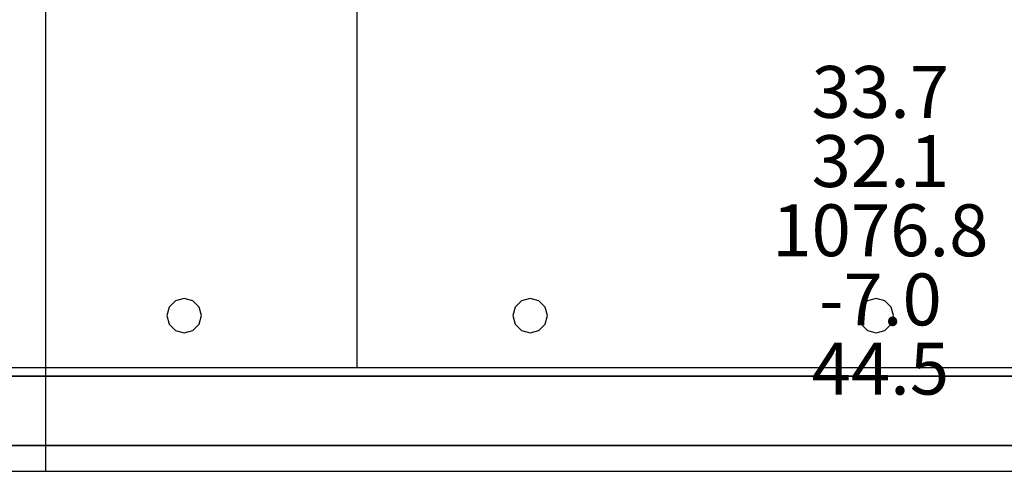
# Model space of a CAD drawing. Units: millimetres. Extents: x -15465 to 58838, y -42933 to 59294.
# Drawn here: x 47684 to 53374, y -42517 to -39906 of the extents above; entities that cross this region are included whole.
import ezdxf

# ---------------------------------------------------------------- set-up
doc = ezdxf.new("R2010")
doc.units = ezdxf.units.MM
doc.header["$MEASUREMENT"] = 0
for name, color, linetype, true_color in [('grid', 1, 'Continuous', 0xff0000), ('JCCAD_TMP', 7, 'Continuous', 0xffffff), ('node', 7, 'Continuous', 0xffffff), ('pile', 6, 'Continuous', 0xff00ff), ('raftslab', 7, 'Continuous', 0xffffff), ('wall', 7, 'Continuous', 0x55ff55)]:
    doc.layers.add(name, color=color, linetype=linetype, true_color=true_color)
doc.styles.add('yjkjccad', font='yjkeng.shx', dxfattribs={"width": 0.7, "bigfont": 'yjkchn.shx'})

msp = doc.modelspace()

# ---------------------------------------------------------------- linework, layer by layer
at = {"layer": 'grid'}
for p, q in [((49633.7, -41917, -9600), (49633.7, -38917, -9600)), ((41533.7, -41917, -9600), (49633.7, -41917, -9600)), ((49633.7, -41917, -9600), (55683.7, -41917, -9600))]:
    msp.add_line(p, q, dxfattribs=at)
at = {"layer": 'node'}
msp.add_point((49633.7, -41917, -9600), dxfattribs=at)
at = {"layer": 'pile', "color": 9, "true_color": 0xc0c0c0}
for p, q in [((48583.7, -41530.4, -9700), (48547.1, -41567, -9700)), ((48583.7, -41530.4, -21700), (48547.1, -41567, -21700)), ((48633.7, -41517, -9700), (48583.7, -41530.4, -9700)), ((48633.7, -41517, -21700), (48583.7, -41530.4, -21700)), ((48683.7, -41530.4, -9700), (48633.7, -41517, -9700)), ((48683.7, -41530.4, -21700), (48633.7, -41517, -21700)), ((48633.7, -41517, -9700), (48633.7, -41517, -21700)), ((48720.3, -41567, -9700), (48683.7, -41530.4, -9700)), ((48720.3, -41567, -21700), (48683.7, -41530.4, -21700)), ((50583.7, -41530.4, -9700), (50547.1, -41567, -9700)), ((50583.7, -41530.4, -21700), (50547.1, -41567, -21700)), ((50633.7, -41517, -9700), (50583.7, -41530.4, -9700)), ((50633.7, -41517, -21700), (50583.7, -41530.4, -21700)), ((50683.7, -41530.4, -9700), (50633.7, -41517, -9700)), ((50683.7, -41530.4, -21700), (50633.7, -41517, -21700)), ((50633.7, -41517, -9700), (50633.7, -41517, -21700)), ((50720.3, -41567, -9700), (50683.7, -41530.4, -9700)), ((50720.3, -41567, -21700), (50683.7, -41530.4, -21700)), ((52583.7, -41530.4, -9700), (52547.1, -41567, -9700)), ((52583.7, -41530.4, -21700), (52547.1, -41567, -21700)), ((52633.7, -41517, -9700), (52583.7, -41530.4, -9700)), ((52633.7, -41517, -21700), (52583.7, -41530.4, -21700)), ((52683.7, -41530.4, -9700), (52633.7, -41517, -9700)), ((52683.7, -41530.4, -21700), (52633.7, -41517, -21700)), ((52633.7, -41517, -9700), (52633.7, -41517, -21700)), ((52720.3, -41567, -9700), (52683.7, -41530.4, -9700)), ((52720.3, -41567, -21700), (52683.7, -41530.4, -21700)), ((48547.1, -41567, -9700), (48533.7, -41617, -9700)), ((48547.1, -41567, -21700), (48533.7, -41617, -21700)), ((48733.7, -41617, -9700), (48720.3, -41567, -9700)), ((48733.7, -41617, -21700), (48720.3, -41567, -21700)), ((50547.1, -41567, -9700), (50533.7, -41617, -9700)), ((50547.1, -41567, -21700), (50533.7, -41617, -21700)), ((50733.7, -41617, -9700), (50720.3, -41567, -9700)), ((50733.7, -41617, -21700), (50720.3, -41567, -21700)), ((52547.1, -41567, -9700), (52533.7, -41617, -9700)), ((52547.1, -41567, -21700), (52533.7, -41617, -21700)), ((52733.7, -41617, -9700), (52720.3, -41567, -9700)), ((52733.7, -41617, -21700), (52720.3, -41567, -21700)), ((48533.7, -41617, -9700), (48547.1, -41667, -9700)), ((48533.7, -41617, -21700), (48547.1, -41667, -21700)), ((48533.7, -41617, -9700), (48533.7, -41617, -21700)), ((48720.3, -41667, -9700), (48733.7, -41617, -9700)), ((48720.3, -41667, -21700), (48733.7, -41617, -21700)), ((48733.7, -41617, -9700), (48733.7, -41617, -9700)), ((48733.7, -41617, -21700), (48733.7, -41617, -21700)), ((48733.7, -41617, -9700), (48733.7, -41617, -21700)), ((50533.7, -41617, -9700), (50547.1, -41667, -9700)), ((50533.7, -41617, -21700), (50547.1, -41667, -21700)), ((50533.7, -41617, -9700), (50533.7, -41617, -21700)), ((50720.3, -41667, -9700), (50733.7, -41617, -9700)), ((50720.3, -41667, -21700), (50733.7, -41617, -21700)), ((50733.7, -41617, -9700), (50733.7, -41617, -9700)), ((50733.7, -41617, -21700), (50733.7, -41617, -21700)), ((50733.7, -41617, -9700), (50733.7, -41617, -21700)), ((52533.7, -41617, -9700), (52547.1, -41667, -9700)), ((52533.7, -41617, -21700), (52547.1, -41667, -21700)), ((52533.7, -41617, -9700), (52533.7, -41617, -21700)), ((52720.3, -41667, -9700), (52733.7, -41617, -9700)), ((52720.3, -41667, -21700), (52733.7, -41617, -21700)), ((52733.7, -41617, -9700), (52733.7, -41617, -9700)), ((52733.7, -41617, -21700), (52733.7, -41617, -21700)), ((52733.7, -41617, -9700), (52733.7, -41617, -21700)), ((48547.1, -41667, -9700), (48583.7, -41703.6, -9700)), ((48547.1, -41667, -21700), (48583.7, -41703.6, -21700)), ((48583.7, -41703.6, -9700), (48633.7, -41717, -9700)), ((48583.7, -41703.6, -21700), (48633.7, -41717, -21700)), ((48633.7, -41717, -9700), (48683.7, -41703.6, -9700)), ((48633.7, -41717, -21700), (48683.7, -41703.6, -21700)), ((48683.7, -41703.6, -9700), (48720.3, -41667, -9700)), ((48683.7, -41703.6, -21700), (48720.3, -41667, -21700)), ((50547.1, -41667, -9700), (50583.7, -41703.6, -9700)), ((50547.1, -41667, -21700), (50583.7, -41703.6, -21700)), ((50583.7, -41703.6, -9700), (50633.7, -41717, -9700)), ((50583.7, -41703.6, -21700), (50633.7, -41717, -21700)), ((50633.7, -41717, -9700), (50683.7, -41703.6, -9700)), ((50633.7, -41717, -21700), (50683.7, -41703.6, -21700)), ((50683.7, -41703.6, -9700), (50720.3, -41667, -9700)), ((50683.7, -41703.6, -21700), (50720.3, -41667, -21700)), ((52547.1, -41667, -9700), (52583.7, -41703.6, -9700)), ((52547.1, -41667, -21700), (52583.7, -41703.6, -21700)), ((52583.7, -41703.6, -9700), (52633.7, -41717, -9700)), ((52583.7, -41703.6, -21700), (52633.7, -41717, -21700)), ((52633.7, -41717, -9700), (52683.7, -41703.6, -9700)), ((52633.7, -41717, -21700), (52683.7, -41703.6, -21700)), ((52683.7, -41703.6, -9700), (52720.3, -41667, -9700)), ((52683.7, -41703.6, -21700), (52720.3, -41667, -21700)), ((48633.7, -41717, -9700), (48633.7, -41717, -21700)), ((50633.7, -41717, -9700), (50633.7, -41717, -21700)), ((52633.7, -41717, -9700), (52633.7, -41717, -21700))]:
    msp.add_line(p, q, dxfattribs=at)
at = {"layer": 'pile', "color": 9, "true_color": 0xc0c0c0, "invisible_edges": 15}
for points in [[(48583.7, -41530.4, -9700), (48583.7, -41530.4, -21700), (48547.1, -41567, -21700)], [(48583.7, -41530.4, -9700), (48547.1, -41567, -21700), (48547.1, -41567, -9700)], [(48633.7, -41517, -9700), (48633.7, -41517, -21700), (48583.7, -41530.4, -21700)], [(48633.7, -41517, -9700), (48583.7, -41530.4, -21700), (48583.7, -41530.4, -9700)], [(48683.7, -41530.4, -9700), (48683.7, -41530.4, -21700), (48633.7, -41517, -21700)], [(48683.7, -41530.4, -9700), (48633.7, -41517, -21700), (48633.7, -41517, -9700)], [(48720.3, -41567, -9700), (48720.3, -41567, -21700), (48683.7, -41530.4, -21700)], [(48720.3, -41567, -9700), (48683.7, -41530.4, -21700), (48683.7, -41530.4, -9700)], [(50583.7, -41530.4, -9700), (50583.7, -41530.4, -21700), (50547.1, -41567, -21700)], [(50583.7, -41530.4, -9700), (50547.1, -41567, -21700), (50547.1, -41567, -9700)], [(50633.7, -41517, -9700), (50633.7, -41517, -21700), (50583.7, -41530.4, -21700)], [(50633.7, -41517, -9700), (50583.7, -41530.4, -21700), (50583.7, -41530.4, -9700)], [(50683.7, -41530.4, -9700), (50683.7, -41530.4, -21700), (50633.7, -41517, -21700)], [(50683.7, -41530.4, -9700), (50633.7, -41517, -21700), (50633.7, -41517, -9700)], [(50720.3, -41567, -9700), (50720.3, -41567, -21700), (50683.7, -41530.4, -21700)], [(50720.3, -41567, -9700), (50683.7, -41530.4, -21700), (50683.7, -41530.4, -9700)], [(52583.7, -41530.4, -9700), (52583.7, -41530.4, -21700), (52547.1, -41567, -21700)], [(52583.7, -41530.4, -9700), (52547.1, -41567, -21700), (52547.1, -41567, -9700)], [(52633.7, -41517, -9700), (52633.7, -41517, -21700), (52583.7, -41530.4, -21700)], [(52633.7, -41517, -9700), (52583.7, -41530.4, -21700), (52583.7, -41530.4, -9700)], [(52683.7, -41530.4, -9700), (52683.7, -41530.4, -21700), (52633.7, -41517, -21700)], [(52683.7, -41530.4, -9700), (52633.7, -41517, -21700), (52633.7, -41517, -9700)], [(52720.3, -41567, -9700), (52720.3, -41567, -21700), (52683.7, -41530.4, -21700)], [(52720.3, -41567, -9700), (52683.7, -41530.4, -21700), (52683.7, -41530.4, -9700)], [(48547.1, -41567, -9700), (48547.1, -41567, -21700), (48533.7, -41617, -21700)], [(48547.1, -41567, -9700), (48533.7, -41617, -21700), (48533.7, -41617, -9700)], [(48733.7, -41617, -9700), (48733.7, -41617, -21700), (48720.3, -41567, -21700)], [(48733.7, -41617, -9700), (48720.3, -41567, -21700), (48720.3, -41567, -9700)], [(50547.1, -41567, -9700), (50547.1, -41567, -21700), (50533.7, -41617, -21700)], [(50547.1, -41567, -9700), (50533.7, -41617, -21700), (50533.7, -41617, -9700)], [(50733.7, -41617, -9700), (50733.7, -41617, -21700), (50720.3, -41567, -21700)], [(50733.7, -41617, -9700), (50720.3, -41567, -21700), (50720.3, -41567, -9700)], [(52547.1, -41567, -9700), (52547.1, -41567, -21700), (52533.7, -41617, -21700)], [(52547.1, -41567, -9700), (52533.7, -41617, -21700), (52533.7, -41617, -9700)], [(52733.7, -41617, -9700), (52733.7, -41617, -21700), (52720.3, -41567, -21700)], [(52733.7, -41617, -9700), (52720.3, -41567, -21700), (52720.3, -41567, -9700)], [(48533.7, -41617, -9700), (48533.7, -41617, -21700), (48547.1, -41667, -21700)], [(48533.7, -41617, -9700), (48547.1, -41667, -21700), (48547.1, -41667, -9700)], [(48720.3, -41667, -9700), (48720.3, -41667, -21700), (48733.7, -41617, -21700)], [(48720.3, -41667, -9700), (48733.7, -41617, -21700), (48733.7, -41617, -9700)], [(48733.7, -41617, -9700), (48733.7, -41617, -21700), (48733.7, -41617, -21700)], [(48733.7, -41617, -9700), (48733.7, -41617, -21700), (48733.7, -41617, -9700)], [(50533.7, -41617, -9700), (50533.7, -41617, -21700), (50547.1, -41667, -21700)], [(50533.7, -41617, -9700), (50547.1, -41667, -21700), (50547.1, -41667, -9700)], [(50720.3, -41667, -9700), (50720.3, -41667, -21700), (50733.7, -41617, -21700)], [(50720.3, -41667, -9700), (50733.7, -41617, -21700), (50733.7, -41617, -9700)], [(50733.7, -41617, -9700), (50733.7, -41617, -21700), (50733.7, -41617, -21700)], [(50733.7, -41617, -9700), (50733.7, -41617, -21700), (50733.7, -41617, -9700)], [(52533.7, -41617, -9700), (52533.7, -41617, -21700), (52547.1, -41667, -21700)], [(52533.7, -41617, -9700), (52547.1, -41667, -21700), (52547.1, -41667, -9700)], [(52720.3, -41667, -9700), (52720.3, -41667, -21700), (52733.7, -41617, -21700)], [(52720.3, -41667, -9700), (52733.7, -41617, -21700), (52733.7, -41617, -9700)], [(52733.7, -41617, -9700), (52733.7, -41617, -21700), (52733.7, -41617, -21700)], [(52733.7, -41617, -9700), (52733.7, -41617, -21700), (52733.7, -41617, -9700)], [(48547.1, -41667, -9700), (48547.1, -41667, -21700), (48583.7, -41703.6, -21700)], [(48547.1, -41667, -9700), (48583.7, -41703.6, -21700), (48583.7, -41703.6, -9700)], [(48583.7, -41703.6, -9700), (48583.7, -41703.6, -21700), (48633.7, -41717, -21700)], [(48583.7, -41703.6, -9700), (48633.7, -41717, -21700), (48633.7, -41717, -9700)], [(48633.7, -41717, -9700), (48633.7, -41717, -21700), (48683.7, -41703.6, -21700)], [(48633.7, -41717, -9700), (48683.7, -41703.6, -21700), (48683.7, -41703.6, -9700)], [(48683.7, -41703.6, -9700), (48683.7, -41703.6, -21700), (48720.3, -41667, -21700)], [(48683.7, -41703.6, -9700), (48720.3, -41667, -21700), (48720.3, -41667, -9700)], [(50547.1, -41667, -9700), (50547.1, -41667, -21700), (50583.7, -41703.6, -21700)], [(50547.1, -41667, -9700), (50583.7, -41703.6, -21700), (50583.7, -41703.6, -9700)], [(50583.7, -41703.6, -9700), (50583.7, -41703.6, -21700), (50633.7, -41717, -21700)], [(50583.7, -41703.6, -9700), (50633.7, -41717, -21700), (50633.7, -41717, -9700)], [(50633.7, -41717, -9700), (50633.7, -41717, -21700), (50683.7, -41703.6, -21700)], [(50633.7, -41717, -9700), (50683.7, -41703.6, -21700), (50683.7, -41703.6, -9700)], [(50683.7, -41703.6, -9700), (50683.7, -41703.6, -21700), (50720.3, -41667, -21700)], [(50683.7, -41703.6, -9700), (50720.3, -41667, -21700), (50720.3, -41667, -9700)], [(52547.1, -41667, -9700), (52547.1, -41667, -21700), (52583.7, -41703.6, -21700)], [(52547.1, -41667, -9700), (52583.7, -41703.6, -21700), (52583.7, -41703.6, -9700)], [(52583.7, -41703.6, -9700), (52583.7, -41703.6, -21700), (52633.7, -41717, -21700)], [(52583.7, -41703.6, -9700), (52633.7, -41717, -21700), (52633.7, -41717, -9700)], [(52633.7, -41717, -9700), (52633.7, -41717, -21700), (52683.7, -41703.6, -21700)], [(52633.7, -41717, -9700), (52683.7, -41703.6, -21700), (52683.7, -41703.6, -9700)], [(52683.7, -41703.6, -9700), (52683.7, -41703.6, -21700), (52720.3, -41667, -21700)], [(52683.7, -41703.6, -9700), (52720.3, -41667, -21700), (52720.3, -41667, -9700)]]:
    msp.add_3dface(points, dxfattribs=at)
at = {"layer": 'raftslab'}
for p, q in [((47833.7, -29017, -10400), (47833.7, -42517, -10400)), ((47833.7, -29017, -9700), (47833.7, -42517, -9700)), ((-13966.3, -42517, -9700), (58333.7, -42517, -9700)), ((-13966.3, -42517, -9200), (58333.7, -42517, -9200)), ((47833.7, -42517, -10400), (58333.7, -42517, -10400)), ((47833.7, -42517, -9700), (58333.7, -42517, -9700)), ((47833.7, -42517, -10400), (47833.7, -42517, -9700))]:
    msp.add_line(p, q, dxfattribs=at)
at = {"layer": 'raftslab', "invisible_edges": 15}
for points in [[(-13966.3, -42517, -9200), (58333.7, 33083, -9200), (-8566.3, 16883, -9200)], [(58333.7, -42517, -9200), (58333.7, 33083, -9200), (-13966.3, -42517, -9200)], [(-3316.3, 33083, -9700), (58333.7, -42517, -9700), (-3316.3, 24983, -9700)], [(58333.7, 33083, -9700), (58333.7, -42517, -9700), (-3316.3, 33083, -9700)], [(-8566.3, 24983, -9700), (58333.7, -42517, -9700), (-8566.3, 16883, -9700)], [(-3316.3, 24983, -9700), (58333.7, -42517, -9700), (-8566.3, 24983, -9700)], [(58333.7, -42517, -9700), (-13966.3, -42517, -9700), (-13966.3, 16883, -9700)], [(-8566.3, 16883, -9700), (58333.7, -42517, -9700), (-13966.3, 16883, -9700)], [(58333.7, -42517, -10400), (47833.7, -42517, -10400), (47833.7, -29017, -10400)], [(58333.7, -42517, -10400), (47833.7, -29017, -10400), (58333.7, -29017, -10400)], [(58333.7, -29017, -9700), (47833.7, -29017, -9700), (47833.7, -42517, -9700)], [(58333.7, -29017, -9700), (47833.7, -42517, -9700), (58333.7, -42517, -9700)], [(47833.7, -42517, -10400), (47833.7, -42517, -9700), (47833.7, -29017, -9700)], [(47833.7, -42517, -10400), (47833.7, -29017, -9700), (47833.7, -29017, -10400)], [(58333.7, -42517, -9700), (58333.7, -42517, -9200), (-13966.3, -42517, -9200)], [(58333.7, -42517, -9700), (-13966.3, -42517, -9200), (-13966.3, -42517, -9700)], [(58333.7, -42517, -10400), (58333.7, -42517, -9700), (47833.7, -42517, -9700)], [(58333.7, -42517, -10400), (47833.7, -42517, -9700), (47833.7, -42517, -10400)]]:
    msp.add_3dface(points, dxfattribs=at)
at = {"layer": 'wall', "color": 94, "true_color": 0x00a500}
for p, q in [((41683.7, -41967, -9200), (49633.7, -41967, -9200)), ((49633.7, -41967, -8600), (41683.7, -41967, -8600)), ((49633.7, -41967, -9200), (49633.7, -41967, -8600)), ((49633.7, -41967, -9200), (55683.7, -41967, -9200)), ((55683.7, -41967, -8600), (49633.7, -41967, -8600)), ((49633.7, -41967, -8600), (49633.7, -41967, -9200)), ((41533.7, -42367, -9200), (49633.7, -42367, -9200)), ((49633.7, -42367, -8600), (41533.7, -42367, -8600)), ((49633.7, -42367, -9200), (49633.7, -42367, -8600)), ((49633.7, -42367, -9200), (55683.7, -42367, -9200)), ((55683.7, -42367, -8600), (49633.7, -42367, -8600)), ((49633.7, -42367, -8600), (49633.7, -42367, -9200))]:
    msp.add_line(p, q, dxfattribs=at)
at = {"layer": 'wall', "color": 94, "true_color": 0x00a500, "invisible_edges": 15}
for points in [[(41683.7, -41967, -9200), (49633.7, -41967, -9200), (49633.7, -41967, -8600)], [(41683.7, -41967, -9200), (49633.7, -41967, -8600), (41683.7, -41967, -8600)], [(49633.7, -41967, -9200), (55683.7, -41967, -9200), (55683.7, -41967, -8600)], [(49633.7, -41967, -9200), (55683.7, -41967, -8600), (49633.7, -41967, -8600)], [(41533.7, -42367, -9200), (49633.7, -42367, -9200), (49633.7, -42367, -8600)], [(41533.7, -42367, -9200), (49633.7, -42367, -8600), (41533.7, -42367, -8600)], [(49633.7, -42367, -9200), (55683.7, -42367, -9200), (55683.7, -42367, -8600)], [(49633.7, -42367, -9200), (55683.7, -42367, -8600), (49633.7, -42367, -8600)]]:
    msp.add_3dface(points, dxfattribs=at)

# ---------------------------------------------------------------- texts
at = {"layer": 'JCCAD_TMP', "color": 3, "linetype": 'Continuous', "true_color": 0x00ff00, "insert": (52658, -42167), "char_height": 300, "attachment_point": 8, "line_spacing_factor": 0.8, "style": 'yjkjccad'}
msp.add_mtext('33.7\\P32.1\\P1076.8\\P-7.0\\P44.5', dxfattribs=at)

doc.saveas('drawing.dxf')
